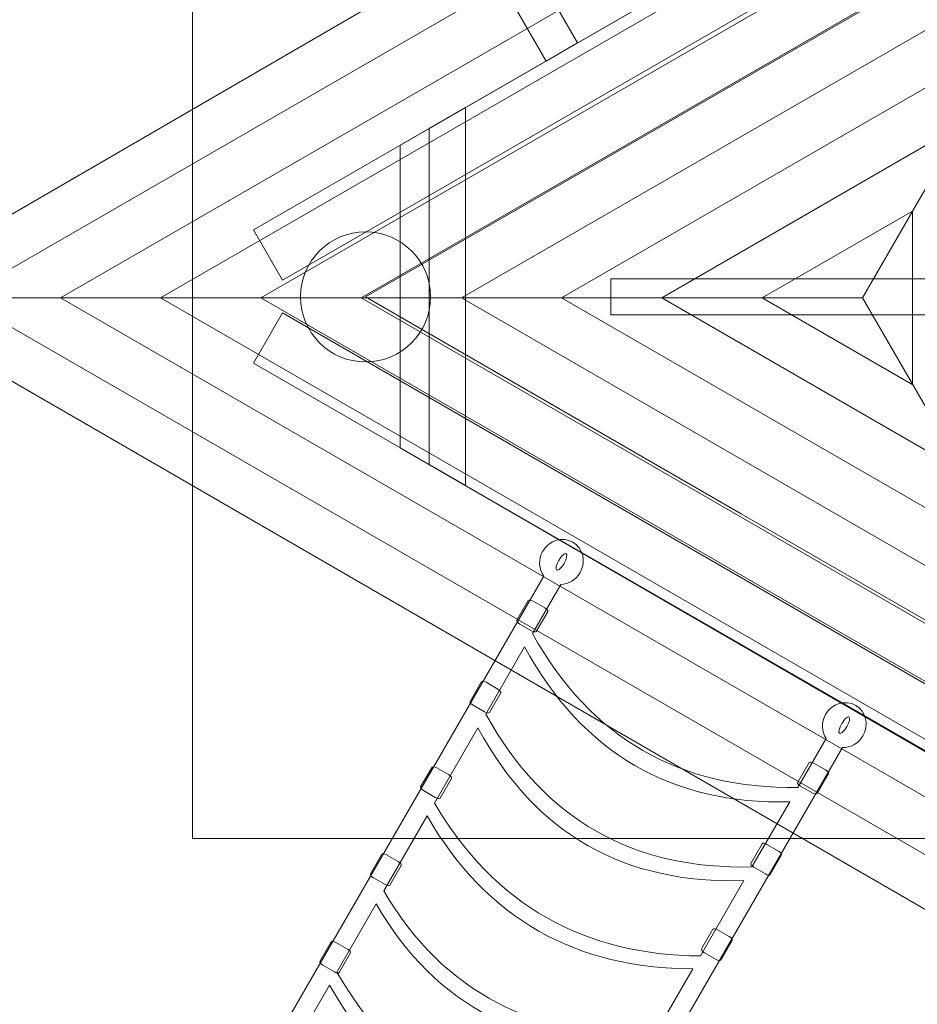
# Model space of a CAD drawing. Units: centimetres. Extents: x -5.11 to 4.84, y -10.08 to -4.17.
# Drawn here: x -3.37 to -2.13, y -8.07 to -6.71 of the extents above; entities that cross this region are included whole.
import ezdxf
from ezdxf.lldxf.tags import DXFTag

# ---------------------------------------------------------------- set-up
doc = ezdxf.new("R2010")
doc.units = ezdxf.units.CM
doc.header["$MEASUREMENT"] = 0
doc.layers.add('Ebene 1', color=7, linetype='Continuous')
tags = doc.linetypes.add('New Line1', pattern=[0.4, 0.1, -0.3]).pattern_tags.tags
tags[6:7] = [DXFTag(74, 4), DXFTag(75, 0), DXFTag(340, '0'), DXFTag(46, 1.0), DXFTag(50, 0.0), DXFTag(44, 0.0), DXFTag(45, 0.0)]
tags[4:5] = [DXFTag(74, 4), DXFTag(75, 0), DXFTag(340, '0'), DXFTag(46, 1.0), DXFTag(50, 0.0), DXFTag(44, 0.0), DXFTag(45, 0.0)]
tags = doc.linetypes.add('New Line6', pattern=[1.3, 1, -0.3]).pattern_tags.tags
tags[6:7] = [DXFTag(74, 4), DXFTag(75, 0), DXFTag(340, '0'), DXFTag(46, 1.0), DXFTag(50, 0.0), DXFTag(44, 0.0), DXFTag(45, 0.0)]
tags[4:5] = [DXFTag(74, 4), DXFTag(75, 0), DXFTag(340, '0'), DXFTag(46, 1.0), DXFTag(50, 0.0), DXFTag(44, 0.0), DXFTag(45, 0.0)]
tags = doc.linetypes.add('New Line7', pattern=[1.3, 1, -0.3]).pattern_tags.tags
tags[6:7] = [DXFTag(74, 4), DXFTag(75, 0), DXFTag(340, '0'), DXFTag(46, 1.0), DXFTag(50, 0.0), DXFTag(44, 0.0), DXFTag(45, 0.0)]
tags[4:5] = [DXFTag(74, 4), DXFTag(75, 0), DXFTag(340, '0'), DXFTag(46, 1.0), DXFTag(50, 0.0), DXFTag(44, 0.0), DXFTag(45, 0.0)]

msp = doc.modelspace()

# ---------------------------------------------------------------- linework, layer by layer
at = {"layer": 'Ebene 1', "color": 250, "linetype": 'New Line1', "lineweight": 18}
msp.add_open_spline([(-0.21714, -9.04784), (-0.35945, -9.28661), (-0.56757, -9.48936), (-0.86447, -9.63792), (-1.22378, -9.81769), (-1.56536, -9.84432), (-1.89748, -9.77394), (-2.37101, -10.05741), (-2.98067, -10.08338), (-3.49123, -9.7886), (-3.49123, -9.7886), (-3.803, -9.6086), (-3.803, -9.6086), (-4.30488, -9.31884), (-4.58628, -8.7912), (-4.58743, -8.24919), (-4.91003, -7.93011), (-5.11072, -7.52823), (-5.07914, -6.99972), (-5.05134, -6.53438), (-4.857, -6.19288), (-4.56558, -5.92011), (-4.54037, -5.40431), (-4.26216, -4.91085), (-3.78299, -4.63421), (-3.78299, -4.63421), (-3.47123, -4.45421), (-3.47123, -4.45421), (-2.97637, -4.1685), (-2.38843, -4.18409), (-1.92156, -4.44341), (-1.49676, -4.35476), (-1.0602, -4.42256), (-0.68705, -4.66879), (-0.47794, -4.80678), (-0.32386, -4.96853), (-0.212, -5.149), (-0.212, -5.149), (3.27368, -5.149), (3.27368, -5.149), (4.13718, -5.149), (4.84367, -5.8555), (4.84367, -6.719), (4.84367, -6.719), (4.84367, -7.47784), (4.84367, -7.47784), (4.84367, -8.34134), (4.13718, -9.04784), (3.27368, -9.04784), (3.27368, -9.04784), (-0.21714, -9.04784), (-0.21714, -9.04784)], degree=3, knots=[0, 0, 0, 0, 0.0588235, 0.0588235, 0.0588235, 0.1176471, 0.1176471, 0.1176471, 0.1764706, 0.1764706, 0.1764706, 0.2352941, 0.2352941, 0.2352941, 0.2941176, 0.2941176, 0.2941176, 0.3529412, 0.3529412, 0.3529412, 0.4117647, 0.4117647, 0.4117647, 0.4705882, 0.4705882, 0.4705882, 0.5294118, 0.5294118, 0.5294118, 0.5882353, 0.5882353, 0.5882353, 0.6470588, 0.6470588, 0.6470588, 0.7058824, 0.7058824, 0.7058824, 0.7647059, 0.7647059, 0.7647059, 0.8235294, 0.8235294, 0.8235294, 0.8823529, 0.8823529, 0.8823529, 0.9411765, 0.9411765, 0.9411765, 1, 1, 1, 1], dxfattribs=at)
at = {"layer": 'Ebene 1', "color": 250, "lineweight": 18}
for points, knots in [([(-2.20161, -7.09502), (-2.20161, -7.09502), (-3.57778, -7.09502), (-3.57778, -7.09502), (-3.57778, -7.09502), (-1.50721, -5.89228), (-1.50721, -5.89228), (-1.50721, -5.89228), (-2.20161, -7.09502), (-2.20161, -7.09502)], [0, 0, 0, 0, 0.3333333, 0.3333333, 0.3333333, 0.6666667, 0.6666667, 0.6666667, 1, 1, 1, 1]), ([(-2.20161, -7.09502), (-2.20161, -7.09502), (-1.50819, -5.89433), (-1.50819, -5.89433), (-1.50819, -5.89433), (-1.50819, -8.29228), (-1.50819, -8.29228), (-1.50819, -8.29228), (-2.20161, -7.09502), (-2.20161, -7.09502)], [0, 0, 0, 0, 0.3333333, 0.3333333, 0.3333333, 0.6666667, 0.6666667, 0.6666667, 1, 1, 1, 1]), ([(-2.63905, -6.7673), (-2.63905, -6.7673), (-3.09442, -5.97857), (-3.09442, -5.97857), (-3.09442, -5.97857), (-3.05112, -5.95357), (-3.05112, -5.95357), (-3.05112, -5.95357), (-2.59575, -6.7423), (-2.59575, -6.7423), (-2.59575, -6.7423), (-2.63905, -6.7673), (-2.63905, -6.7673)], [0, 0, 0, 0, 0.25, 0.25, 0.25, 0.5, 0.5, 0.5, 0.75, 0.75, 0.75, 1, 1, 1, 1]), ([(-2.20161, -7.09502), (-2.20161, -7.09502), (-3.57778, -7.09502), (-3.57778, -7.09502), (-3.57778, -7.09502), (-1.50819, -8.29228), (-1.50819, -8.29228), (-1.50819, -8.29228), (-2.20161, -7.09502), (-2.20161, -7.09502)], [0, 0, 0, 0, 0.3333333, 0.3333333, 0.3333333, 0.6666667, 0.6666667, 0.6666667, 1, 1, 1, 1]), ([(-2.2109, -7.65893), (-2.19667, -7.66715), (-2.19221, -7.68609), (-2.20093, -7.70119), (-2.20709, -7.71186), (-2.21832, -7.71781), (-2.22938, -7.7174), (-2.22938, -7.7174), (-2.6765, -8.49185), (-2.6765, -8.49185), (-2.6765, -8.49185), (-2.68365, -8.50422), (-2.68365, -8.50422), (-2.68365, -8.50422), (-2.70609, -8.49126), (-2.70609, -8.49126), (-2.70609, -8.49126), (-2.69954, -8.47992), (-2.69954, -8.47992), (-2.69954, -8.47992), (-2.6488, -8.39203), (-2.6488, -8.39203), (-2.81079, -8.39321), (-2.93461, -8.32489), (-3.01668, -8.18057), (-3.01668, -8.18057), (-3.06821, -8.26982), (-3.06821, -8.26982), (-3.06821, -8.26982), (-3.07367, -8.27928), (-3.07367, -8.27928), (-3.07367, -8.27928), (-3.09601, -8.26614), (-3.09601, -8.26614), (-3.09601, -8.26614), (-3.09125, -8.25789), (-3.09125, -8.25789), (-3.09125, -8.25789), (-2.64225, -7.48021), (-2.64225, -7.48021), (-2.64936, -7.47067), (-2.65037, -7.45699), (-2.64375, -7.44552), (-2.63504, -7.43043), (-2.6164, -7.42481), (-2.60216, -7.43303), (-2.58793, -7.44125), (-2.58347, -7.4602), (-2.59219, -7.47529), (-2.59806, -7.48547), (-2.60839, -7.49133), (-2.61887, -7.49155), (-2.61887, -7.49155), (-2.65817, -7.55961), (-2.65817, -7.55961), (-2.57703, -7.70513), (-2.45363, -7.77491), (-2.29109, -7.77246), (-2.29109, -7.77246), (-2.25195, -7.70467), (-2.25195, -7.70467), (-2.25817, -7.69526), (-2.25879, -7.68234), (-2.25249, -7.67142), (-2.24377, -7.65632), (-2.22514, -7.65071), (-2.2109, -7.65893)], [0, 0, 0, 0, 0.0454545, 0.0454545, 0.0454545, 0.0909091, 0.0909091, 0.0909091, 0.1363636, 0.1363636, 0.1363636, 0.1818182, 0.1818182, 0.1818182, 0.2272727, 0.2272727, 0.2272727, 0.2727273, 0.2727273, 0.2727273, 0.3181818, 0.3181818, 0.3181818, 0.3636364, 0.3636364, 0.3636364, 0.4090909, 0.4090909, 0.4090909, 0.4545455, 0.4545455, 0.4545455, 0.5, 0.5, 0.5, 0.5454545, 0.5454545, 0.5454545, 0.5909091, 0.5909091, 0.5909091, 0.6363636, 0.6363636, 0.6363636, 0.6818182, 0.6818182, 0.6818182, 0.7272727, 0.7272727, 0.7272727, 0.7727273, 0.7727273, 0.7727273, 0.8181818, 0.8181818, 0.8181818, 0.8636364, 0.8636364, 0.8636364, 0.9090909, 0.9090909, 0.9090909, 0.9545455, 0.9545455, 0.9545455, 1, 1, 1, 1]), ([(-2.61146, -7.44913), (-2.60946, -7.45029), (-2.61075, -7.45623), (-2.61437, -7.46249), (-2.61796, -7.46871), (-2.62246, -7.4728), (-2.62446, -7.47165), (-2.62646, -7.47049), (-2.62517, -7.46455), (-2.62157, -7.45833), (-2.61796, -7.45207), (-2.61346, -7.44798), (-2.61146, -7.44913)], [0, 0, 0, 0, 0.25, 0.25, 0.25, 0.5, 0.5, 0.5, 0.75, 0.75, 0.75, 1, 1, 1, 1]), ([(-2.6572, -7.51475), (-2.6572, -7.51475), (-2.64109, -7.52405), (-2.64109, -7.52405), (-2.63813, -7.52576), (-2.63629, -7.52813), (-2.63698, -7.52934), (-2.63698, -7.52934), (-2.65272, -7.5566), (-2.65272, -7.5566), (-2.65342, -7.5578), (-2.65639, -7.55739), (-2.65935, -7.55568), (-2.65935, -7.55568), (-2.67546, -7.54638), (-2.67546, -7.54638), (-2.67842, -7.54467), (-2.68026, -7.5423), (-2.67957, -7.5411), (-2.67957, -7.5411), (-2.66383, -7.51384), (-2.66383, -7.51384), (-2.66313, -7.51263), (-2.66016, -7.51304), (-2.6572, -7.51475)], [0, 0, 0, 0, 0.125, 0.125, 0.125, 0.25, 0.25, 0.25, 0.375, 0.375, 0.375, 0.5, 0.5, 0.5, 0.625, 0.625, 0.625, 0.75, 0.75, 0.75, 0.875, 0.875, 0.875, 1, 1, 1, 1]), ([(-2.6689, -7.57819), (-2.6689, -7.57819), (-2.72256, -7.67114), (-2.72256, -7.67114), (-2.64208, -7.81781), (-2.51788, -7.88619), (-2.35467, -7.88258), (-2.35467, -7.88258), (-2.30191, -7.79251), (-2.30191, -7.79251), (-2.46545, -7.79638), (-2.58845, -7.72531), (-2.6689, -7.57819)], [0, 0, 0, 0, 0.25, 0.25, 0.25, 0.5, 0.5, 0.5, 0.75, 0.75, 0.75, 1, 1, 1, 1]), ([(-2.72204, -7.62707), (-2.72204, -7.62707), (-2.70594, -7.63637), (-2.70594, -7.63637), (-2.70297, -7.63808), (-2.70113, -7.64045), (-2.70183, -7.64165), (-2.70183, -7.64165), (-2.71757, -7.66891), (-2.71757, -7.66891), (-2.71826, -7.67012), (-2.72123, -7.66971), (-2.7242, -7.668), (-2.7242, -7.668), (-2.7403, -7.6587), (-2.7403, -7.6587), (-2.74327, -7.65699), (-2.74511, -7.65462), (-2.74441, -7.65341), (-2.74441, -7.65341), (-2.72867, -7.62615), (-2.72867, -7.62615), (-2.72798, -7.62495), (-2.72501, -7.62536), (-2.72204, -7.62707)], [0, 0, 0, 0, 0.125, 0.125, 0.125, 0.25, 0.25, 0.25, 0.375, 0.375, 0.375, 0.5, 0.5, 0.5, 0.625, 0.625, 0.625, 0.75, 0.75, 0.75, 0.875, 0.875, 0.875, 1, 1, 1, 1]), ([(-2.2202, -7.67503), (-2.2182, -7.67618), (-2.21949, -7.68212), (-2.22311, -7.68838), (-2.2267, -7.69461), (-2.2312, -7.6987), (-2.2332, -7.69754), (-2.2352, -7.69639), (-2.23391, -7.69045), (-2.23031, -7.68422), (-2.2267, -7.67796), (-2.2222, -7.67387), (-2.2202, -7.67503)], [0, 0, 0, 0, 0.25, 0.25, 0.25, 0.5, 0.5, 0.5, 0.75, 0.75, 0.75, 1, 1, 1, 1]), ([(-2.73347, -7.69003), (-2.73347, -7.69003), (-2.79365, -7.79427), (-2.79365, -7.79427), (-2.71029, -7.93596), (-2.5862, -8.00453), (-2.42578, -8.00574), (-2.42578, -8.00574), (-2.36557, -7.90146), (-2.36557, -7.90146), (-2.52978, -7.90648), (-2.65365, -7.83824), (-2.73347, -7.69003)], [0, 0, 0, 0, 0.25, 0.25, 0.25, 0.5, 0.5, 0.5, 0.75, 0.75, 0.75, 1, 1, 1, 1]), ([(-2.26879, -7.739), (-2.26879, -7.739), (-2.25268, -7.7483), (-2.25268, -7.7483), (-2.24972, -7.75001), (-2.24787, -7.75238), (-2.24857, -7.75359), (-2.24857, -7.75359), (-2.26431, -7.78085), (-2.26431, -7.78085), (-2.265, -7.78205), (-2.26798, -7.78164), (-2.27094, -7.77993), (-2.27094, -7.77993), (-2.28705, -7.77063), (-2.28705, -7.77063), (-2.29001, -7.76892), (-2.29185, -7.76655), (-2.29116, -7.76535), (-2.29116, -7.76535), (-2.27542, -7.73809), (-2.27542, -7.73809), (-2.27472, -7.73688), (-2.27175, -7.73729), (-2.26879, -7.739)], [0, 0, 0, 0, 0.125, 0.125, 0.125, 0.25, 0.25, 0.25, 0.375, 0.375, 0.375, 0.5, 0.5, 0.5, 0.625, 0.625, 0.625, 0.75, 0.75, 0.75, 0.875, 0.875, 0.875, 1, 1, 1, 1]), ([(-2.79034, -7.74536), (-2.79034, -7.74536), (-2.77423, -7.75466), (-2.77423, -7.75466), (-2.77127, -7.75637), (-2.76943, -7.75874), (-2.77012, -7.75994), (-2.77012, -7.75994), (-2.78586, -7.7872), (-2.78586, -7.7872), (-2.78656, -7.78841), (-2.78953, -7.788), (-2.79249, -7.78629), (-2.79249, -7.78629), (-2.8086, -7.77699), (-2.8086, -7.77699), (-2.81156, -7.77528), (-2.8134, -7.77291), (-2.81271, -7.7717), (-2.81271, -7.7717), (-2.79697, -7.74444), (-2.79697, -7.74444), (-2.79627, -7.74324), (-2.7933, -7.74365), (-2.79034, -7.74536)], [0, 0, 0, 0, 0.125, 0.125, 0.125, 0.25, 0.25, 0.25, 0.375, 0.375, 0.375, 0.5, 0.5, 0.5, 0.625, 0.625, 0.625, 0.75, 0.75, 0.75, 0.875, 0.875, 0.875, 1, 1, 1, 1]), ([(-2.80386, -7.81195), (-2.80386, -7.81195), (-2.86372, -7.91564), (-2.86372, -7.91564), (-2.78094, -8.05832), (-2.65182, -8.11818), (-2.49086, -8.11846), (-2.49086, -8.11846), (-2.43599, -8.02343), (-2.43599, -8.02343), (-2.59727, -8.02337), (-2.72107, -7.95501), (-2.80386, -7.81195)], [0, 0, 0, 0, 0.25, 0.25, 0.25, 0.5, 0.5, 0.5, 0.75, 0.75, 0.75, 1, 1, 1, 1]), ([(-2.33363, -7.85132), (-2.33363, -7.85132), (-2.31752, -7.86062), (-2.31752, -7.86062), (-2.31456, -7.86233), (-2.31272, -7.8647), (-2.31341, -7.8659), (-2.31341, -7.8659), (-2.32915, -7.89316), (-2.32915, -7.89316), (-2.32985, -7.89437), (-2.33282, -7.89396), (-2.33578, -7.89225), (-2.33578, -7.89225), (-2.35189, -7.88295), (-2.35189, -7.88295), (-2.35485, -7.88124), (-2.3567, -7.87887), (-2.356, -7.87766), (-2.356, -7.87766), (-2.34026, -7.8504), (-2.34026, -7.8504), (-2.33957, -7.8492), (-2.33659, -7.84961), (-2.33363, -7.85132)], [0, 0, 0, 0, 0.125, 0.125, 0.125, 0.25, 0.25, 0.25, 0.375, 0.375, 0.375, 0.5, 0.5, 0.5, 0.625, 0.625, 0.625, 0.75, 0.75, 0.75, 0.875, 0.875, 0.875, 1, 1, 1, 1]), ([(-2.85988, -7.86581), (-2.85988, -7.86581), (-2.84378, -7.87511), (-2.84378, -7.87511), (-2.84081, -7.87682), (-2.83897, -7.87919), (-2.83967, -7.8804), (-2.83967, -7.8804), (-2.85541, -7.90766), (-2.85541, -7.90766), (-2.8561, -7.90886), (-2.85907, -7.90845), (-2.86204, -7.90674), (-2.86204, -7.90674), (-2.87814, -7.89744), (-2.87814, -7.89744), (-2.88111, -7.89573), (-2.88295, -7.89336), (-2.88225, -7.89216), (-2.88225, -7.89216), (-2.86651, -7.8649), (-2.86651, -7.8649), (-2.86582, -7.86369), (-2.86285, -7.8641), (-2.85988, -7.86581)], [0, 0, 0, 0, 0.125, 0.125, 0.125, 0.25, 0.25, 0.25, 0.375, 0.375, 0.375, 0.5, 0.5, 0.5, 0.625, 0.625, 0.625, 0.75, 0.75, 0.75, 0.875, 0.875, 0.875, 1, 1, 1, 1]), ([(-2.87406, -7.93354), (-2.87406, -7.93354), (-2.92868, -8.02815), (-2.92868, -8.02815), (-2.84572, -8.17053), (-2.7266, -8.2477), (-2.56581, -8.24828), (-2.56581, -8.24828), (-2.50119, -8.13636), (-2.50119, -8.13636), (-2.66309, -8.13737), (-2.79188, -8.07766), (-2.87406, -7.93354)], [0, 0, 0, 0, 0.25, 0.25, 0.25, 0.5, 0.5, 0.5, 0.75, 0.75, 0.75, 1, 1, 1, 1]), ([(-2.40193, -7.96961), (-2.40193, -7.96961), (-2.38582, -7.97891), (-2.38582, -7.97891), (-2.38286, -7.98062), (-2.38101, -7.98299), (-2.38171, -7.98419), (-2.38171, -7.98419), (-2.39745, -8.01145), (-2.39745, -8.01145), (-2.39814, -8.01266), (-2.40112, -8.01225), (-2.40408, -8.01054), (-2.40408, -8.01054), (-2.42019, -8.00124), (-2.42019, -8.00124), (-2.42315, -7.99953), (-2.42499, -7.99716), (-2.4243, -7.99595), (-2.4243, -7.99595), (-2.40856, -7.96869), (-2.40856, -7.96869), (-2.40786, -7.96749), (-2.40489, -7.9679), (-2.40193, -7.96961)], [0, 0, 0, 0, 0.125, 0.125, 0.125, 0.25, 0.25, 0.25, 0.375, 0.375, 0.375, 0.5, 0.5, 0.5, 0.625, 0.625, 0.625, 0.75, 0.75, 0.75, 0.875, 0.875, 0.875, 1, 1, 1, 1]), ([(-2.92985, -7.987), (-2.92985, -7.987), (-2.91374, -7.9963), (-2.91374, -7.9963), (-2.91078, -7.99801), (-2.90894, -8.00038), (-2.90963, -8.00158), (-2.90963, -8.00158), (-2.92537, -8.02884), (-2.92537, -8.02884), (-2.92607, -8.03005), (-2.92904, -8.02963), (-2.932, -8.02792), (-2.932, -8.02792), (-2.94811, -8.01862), (-2.94811, -8.01862), (-2.95107, -8.01691), (-2.95291, -8.01455), (-2.95222, -8.01334), (-2.95222, -8.01334), (-2.93648, -7.98608), (-2.93648, -7.98608), (-2.93578, -7.98488), (-2.93281, -7.98529), (-2.92985, -7.987)], [0, 0, 0, 0, 0.125, 0.125, 0.125, 0.25, 0.25, 0.25, 0.375, 0.375, 0.375, 0.5, 0.5, 0.5, 0.625, 0.625, 0.625, 0.75, 0.75, 0.75, 0.875, 0.875, 0.875, 1, 1, 1, 1]), ([(-2.939, -8.04602), (-2.939, -8.04602), (-3.00637, -8.16271), (-3.00637, -8.16271), (-2.92362, -8.30545), (-2.79951, -8.37399), (-2.6385, -8.37418), (-2.6385, -8.37418), (-2.57613, -8.26616), (-2.57613, -8.26616), (-2.73782, -8.26681), (-2.85661, -8.18978), (-2.939, -8.04602)], [0, 0, 0, 0, 0.25, 0.25, 0.25, 0.5, 0.5, 0.5, 0.75, 0.75, 0.75, 1, 1, 1, 1])]:
    msp.add_open_spline(points, degree=3, knots=knots, dxfattribs=at)
at = {"layer": 'Ebene 1', "color": 250, "lineweight": 9}
for points in [[(-1.57754, -6.0141), (-1.57754, -6.0141), (-3.44976, -7.09502), (-3.44976, -7.09502)], [(-1.64689, -6.13421), (-1.64689, -6.13421), (-3.31108, -7.09502), (-3.31108, -7.09502)], [(-1.71622, -6.2543), (-1.71622, -6.2543), (-3.17239, -7.09502), (-3.17239, -7.09502)], [(-1.78557, -6.37441), (-1.78557, -6.37441), (-3.0337, -7.09502), (-3.0337, -7.09502)], [(-1.85491, -6.49451), (-1.85491, -6.49451), (-2.89502, -7.09502), (-2.89502, -7.09502)], [(-1.92425, -6.61461), (-1.92425, -6.61461), (-2.75634, -7.09502), (-2.75634, -7.09502)], [(-1.99359, -6.73471), (-1.99359, -6.73471), (-2.61766, -7.09502), (-2.61766, -7.09502)], [(-2.06294, -6.85483), (-2.06294, -6.85483), (-2.47896, -7.09502), (-2.47896, -7.09502)], [(-2.13227, -6.97492), (-2.13227, -6.97492), (-2.34028, -7.09502), (-2.34028, -7.09502)], [(-2.13227, -7.21474), (-2.13227, -7.21474), (-2.13227, -6.97495), (-2.13227, -6.97495)], [(-1.57457, -8.17767), (-1.57457, -8.17767), (-3.44976, -7.09502), (-3.44976, -7.09502)], [(-1.64425, -8.05736), (-1.64425, -8.05736), (-3.31108, -7.09502), (-3.31108, -7.09502)], [(-1.71392, -7.93707), (-1.71392, -7.93707), (-3.1724, -7.09502), (-3.1724, -7.09502)], [(-1.78358, -7.81679), (-1.78358, -7.81679), (-3.03372, -7.09502), (-3.03372, -7.09502)], [(-1.85326, -7.69649), (-1.85326, -7.69649), (-2.89504, -7.09502), (-2.89504, -7.09502)], [(-1.92293, -7.5762), (-1.92293, -7.5762), (-2.75634, -7.09502), (-2.75634, -7.09502)], [(-1.9926, -7.4559), (-1.9926, -7.4559), (-2.61766, -7.09502), (-2.61766, -7.09502)], [(-2.06227, -7.3356), (-2.06227, -7.3356), (-2.47897, -7.09502), (-2.47897, -7.09502)], [(-2.13194, -7.21531), (-2.13194, -7.21531), (-2.34029, -7.09502), (-2.34029, -7.09502)]]:
    msp.add_open_spline(points, degree=3, dxfattribs=at)
at = {"layer": 'Ebene 1', "lineweight": 18}
for points in [[(-1.84889, -6.3111), (-1.84889, -6.3111), (-3.04398, -7.00109), (-3.04398, -7.00109), (-3.04398, -7.00109), (-3.00398, -7.07037), (-3.00398, -7.07037), (-3.00398, -7.07037), (-1.80888, -6.38038), (-1.80888, -6.38038), (-1.80888, -6.38038), (-1.84889, -6.3111), (-1.84889, -6.3111)], [(-2.84089, -7.30245), (-2.84089, -7.30245), (-2.84089, -6.88383), (-2.84089, -6.88383), (-2.84089, -6.88383), (-1.93032, -6.35811), (-1.93032, -6.35811), (-1.93032, -6.35811), (-1.94042, -7.82378), (-1.94042, -7.82378), (-1.94042, -7.82378), (-2.84089, -7.30245), (-2.84089, -7.30245)], [(-2.80088, -7.32555), (-2.80088, -7.32555), (-2.80088, -6.86073), (-2.80088, -6.86073), (-2.80088, -6.86073), (-2.75088, -6.83177), (-2.75088, -6.83177), (-2.75088, -6.83177), (-2.75088, -7.35456), (-2.75088, -7.35456), (-2.75088, -7.35456), (-2.80088, -7.32555), (-2.80088, -7.32555)], [(-2.97892, -7.09372), (-2.97892, -7.04401), (-2.93862, -7.00372), (-2.88892, -7.00372), (-2.83921, -7.00372), (-2.79892, -7.04401), (-2.79892, -7.09372), (-2.79892, -7.14343), (-2.83921, -7.18372), (-2.88892, -7.18372), (-2.93862, -7.18372), (-2.97892, -7.14343), (-2.97892, -7.09372)], [(-2.54968, -7.11872), (-2.54968, -7.11872), (-2.54968, -7.06872), (-2.54968, -7.06872), (-2.54968, -7.06872), (-1.93399, -7.06872), (-1.93399, -7.06872), (-1.93399, -7.06872), (-1.93399, -7.11872), (-1.93399, -7.11872), (-1.93399, -7.11872), (-2.54968, -7.11872), (-2.54968, -7.11872)], [(-1.84889, -7.87518), (-1.84889, -7.87518), (-3.04398, -7.18519), (-3.04398, -7.18519), (-3.04398, -7.18519), (-3.00398, -7.11591), (-3.00398, -7.11591), (-3.00398, -7.11591), (-1.80888, -7.8059), (-1.80888, -7.8059), (-1.80888, -7.8059), (-1.84889, -7.87518), (-1.84889, -7.87518)]]:
    msp.add_open_spline(points, degree=3, knots=[0, 0, 0, 0, 0.25, 0.25, 0.25, 0.5, 0.5, 0.5, 0.75, 0.75, 0.75, 1, 1, 1, 1], dxfattribs=at)
at = {"layer": 'Ebene 1', "color": 250, "lineweight": 9}
msp.add_open_spline([(-3.12837, -7.84314), (-3.12837, -7.84314), (-3.12837, -6.34314), (-3.12837, -6.34314), (-3.12837, -6.34314), (-1.62837, -6.34314), (-1.62837, -6.34314), (-1.62837, -6.34314), (-1.62837, -7.84314), (-1.62837, -7.84314), (-1.62837, -7.84314), (-3.12837, -7.84314), (-3.12837, -7.84314)], degree=3, knots=[0, 0, 0, 0, 0.25, 0.25, 0.25, 0.5, 0.5, 0.5, 0.75, 0.75, 0.75, 1, 1, 1, 1], dxfattribs=at)
at = {"layer": 'Ebene 1', "linetype": 'New Line6', "lineweight": 13}
msp.add_open_spline([(-2.88892, -7.09372), (-2.88892, -7.09372), (-2.3693, -6.79372), (-2.3693, -6.79372), (-2.3693, -6.79372), (-1.84969, -6.49372), (-1.84969, -6.49372), (-1.84969, -6.49372), (-1.84969, -7.09372), (-1.84969, -7.09372), (-1.84969, -7.09372), (-1.84969, -7.69372), (-1.84969, -7.69372), (-1.84969, -7.69372), (-2.3693, -7.39372), (-2.3693, -7.39372), (-2.3693, -7.39372), (-2.88892, -7.09372), (-2.88892, -7.09372)], degree=3, knots=[0, 0, 0, 0, 0.1666667, 0.1666667, 0.1666667, 0.3333333, 0.3333333, 0.3333333, 0.5, 0.5, 0.5, 0.6666667, 0.6666667, 0.6666667, 0.8333333, 0.8333333, 0.8333333, 1, 1, 1, 1], dxfattribs=at)
at = {"layer": 'Ebene 1', "linetype": 'New Line7', "lineweight": 13}
msp.add_open_spline([(-2.97892, -7.09372), (-2.97892, -7.04401), (-2.93862, -7.00372), (-2.88892, -7.00372), (-2.83921, -7.00372), (-2.79892, -7.04401), (-2.79892, -7.09372), (-2.79892, -7.14343), (-2.83921, -7.18372), (-2.88892, -7.18372), (-2.93862, -7.18372), (-2.97892, -7.14343), (-2.97892, -7.09372)], degree=3, knots=[0, 0, 0, 0, 0.25, 0.25, 0.25, 0.5, 0.5, 0.5, 0.75, 0.75, 0.75, 1, 1, 1, 1], dxfattribs=at)

doc.saveas('drawing.dxf')
